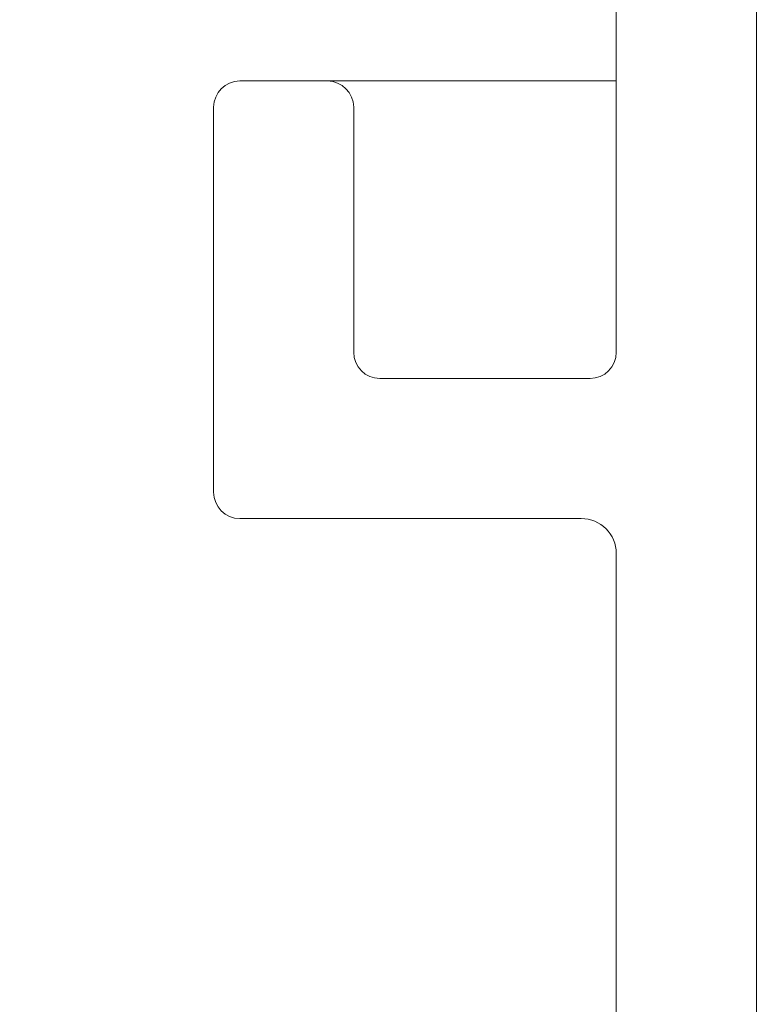
# Model space of a CAD drawing. Units: millimetres. Extents: x 33 to 724, y 37 to 1015.
# Drawn here: x 141 to 149, y 869 to 880 of the extents above; entities that cross this region are included whole.
import ezdxf

# ---------------------------------------------------------------- set-up
doc = ezdxf.new("R2010")
doc.units = ezdxf.units.MM
doc.styles.add('GENERATED_STYLE_52', font='ARIALNB.TTF')
doc.styles.get("Standard").update_dxf_attribs({"font": 'arial.ttf'})
doc.dimstyles.new('ISO-25', dxfattribs={"dimtxt": 2.5, "dimasz": 2.5, "dimexe": 1.25, "dimexo": 0.625, "dimtad": 1, "dimtxsty": 'Standard', "dimcen": 2.5, "dimadec": 0, "dimazin": 0, "dimtfac": 1, "dimtmove": 0, "dimatfit": 3, "dimfxl": 1, "dimarcsym": 0})

# ---------------------------------------------------------------- blocks, each defined once
blk = doc.blocks.new('*D3')
at = {"color": 0, "lineweight": -2, "transparency": 16777216}
for p, q in [((146.631, 902.652), (106.788, 902.652)), ((108.038, 895.652), (108.038, 864.656)), ((146.631, 857.656), (106.788, 857.656))]:
    blk.add_line(p, q, dxfattribs=at)
at = {"color": 0, "transparency": 16777216}
for points in [[(106.872, 895.652), (109.205, 895.652), (108.038, 902.652)], [(106.872, 864.656), (109.205, 864.656), (108.038, 857.656)]]:
    blk.add_solid(points, dxfattribs=at)
at = {"layer": 'Defpoints', "color": 0, "transparency": 16777216}
for p in [(147.256, 902.652), (108.038, 857.656), (147.256, 857.656)]:
    blk.add_point(p, dxfattribs=at)
at = {"color": 0, "transparency": 16777216, "insert": (104.862, 880.154), "char_height": 5, "attachment_point": 5, "rotation": 90, "style": 'GENERATED_STYLE_52'}
blk.add_mtext('45 mm', dxfattribs=at)

msp = doc.modelspace()

# ---------------------------------------------------------------- linework, layer by layer
at = {"color": 7, "linetype": 'Continuous', "lineweight": 15}
for p, q in [((149.464, 900.752), (149.464, 857.956)), ((147.864, 876.355), (147.864, 890.703)), ((143.564, 879.454), (144.564, 879.454)), ((144.564, 879.454), (147.864, 879.454)), ((143.264, 874.755), (143.264, 879.154)), ((144.864, 879.154), (144.864, 876.355)), ((145.164, 876.055), (147.564, 876.055)), ((147.464, 874.455), (143.564, 874.455)), ((147.864, 866.156), (147.864, 874.055))]:
    msp.add_line(p, q, dxfattribs=at)
for centre, radius, start, end in [((143.564, 879.154), 0.3, 90, 180), ((144.564, 879.154), 0.3, 0, 90), ((145.164, 876.355), 0.3, 180, 270), ((147.564, 876.355), 0.3, 270, 0), ((143.564, 874.755), 0.3, 180, 270), ((147.464, 874.055), 0.4, 0, 90)]:
    msp.add_arc(centre, radius, start, end, dxfattribs=at)

# ---------------------------------------------------------------- dimensions: what is measured, and where the dimension line sits
dim = msp.add_linear_dim(base=(108.038, 857.656), p1=(147.256, 902.652), p2=(147.256, 857.656), angle=90, dimstyle='ISO-25', override={"dimtxt": 5, "dimasz": 7, "dimpost": ' mm', "dimtxsty": 'GENERATED_STYLE_52'})
dim.commit()
dim.dimension.update_dxf_attribs({"geometry": '*D3', "text_midpoint": (104.862, 880.154)})

doc.saveas('drawing.dxf')
